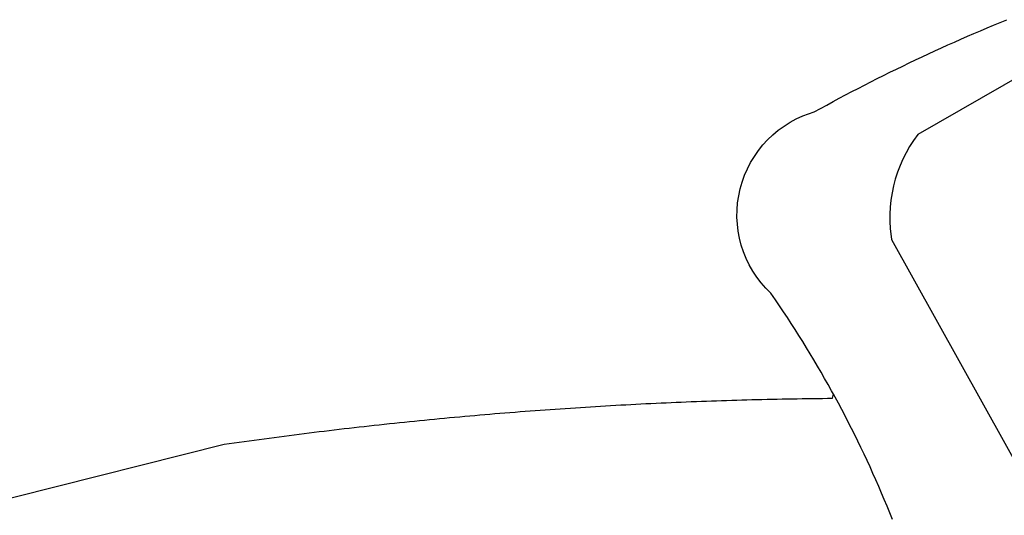
# Model space of a CAD drawing. Extents: x -1 to 179420031, y 0 to 1672488463.
# Drawn here: x 50 to 52, y 59 to 60 of the extents above; entities that cross this region are included whole.
import ezdxf

# ---------------------------------------------------------------- set-up
doc = ezdxf.new("R2010")
doc.units = 0
doc.header["$LTSCALE"] = 5
doc.header["$MEASUREMENT"] = 0
for name, color, linetype in [('BRAZAO', 7, 'CONTINUOUS'), ('T-DIVIS-EXIS', 7, 'CONTINUOUS'), ('T-EDIF', 5, 'CONTINUOUS')]:
    doc.layers.add(name, color=color, linetype=linetype)

# ---------------------------------------------------------------- blocks, each defined once
blk = doc.blocks.new('Logo_Prefeitura')
at = {"layer": 'BRAZAO'}
for points in [[(-185.82, 890.86), (-186.23, 891.62), (-186.99, 892.97), (-187.75, 894.32), (-188.53, 895.67), (-189.31, 897), (-190.1, 898.34), (-190.89, 899.67), (-191.7, 900.99), (-192.52, 902.31), (-193.34, 903.62), (-194.17, 904.93), (-195.01, 906.23), (-195.86, 907.53), (-196.72, 908.82), (-197.58, 910.11), (-198.46, 911.39), (-199.48, 912.87), (-200.58, 913.97), (-201.59, 915.14), (-202.53, 916.37), (-203.38, 917.67), (-204.15, 919.01), (-204.83, 920.41), (-205.41, 921.85), (-205.89, 923.32), (-206.28, 924.82), (-206.56, 926.34), (-206.75, 927.88), (-206.83, 929.43), (-206.81, 930.98), (-206.69, 932.52), (-206.46, 934.05), (-206.14, 935.57), (-205.71, 937.06), (-205.19, 938.52), (-204.57, 939.94), (-203.85, 941.31), (-203.05, 942.64), (-202.16, 943.91), (-201.19, 945.12), (-200.15, 946.26), (-199.03, 947.33), (-197.84, 948.32), (-196.58, 949.23), (-195.27, 950.06), (-193.91, 950.8), (-192.5, 951.45), (-189.99, 952.33), (-188.64, 953.08), (-187.27, 953.82), (-185.91, 954.56), (-184.54, 955.29), (-183.18, 956.02), (-181.8, 956.74), (-180.43, 957.45), (-179.05, 958.16), (-177.67, 958.87), (-176.29, 959.57), (-174.9, 960.26), (-173.51, 960.95), (-172.12, 961.63), (-170.73, 962.31), (-169.33, 962.98), (-167.93, 963.65), (-166.53, 964.31), (-165.13, 964.96), (-163.72, 965.62), (-162.31, 966.26), (-160.9, 966.9), (-159.48, 967.53), (-158.07, 968.16), (-156.65, 968.78), (-155.23, 969.4), (-153.8, 970.01), (-152.37, 970.62), (-150.94, 971.22), (-149.51, 971.81), (-148.08, 972.4)], [(-144.32, 960.72), (-167.48, 947.38), (-168.39, 946.11), (-169.23, 944.8), (-170, 943.45), (-170.69, 942.06), (-171.32, 940.64), (-171.87, 939.18), (-172.35, 937.7), (-172.75, 936.2), (-173.07, 934.68), (-173.31, 933.14), (-173.47, 931.59), (-173.55, 930.04), (-173.55, 928.48), (-173.47, 926.93), (-173.2, 924.58), (-133.46, 853.2)], [(-409.6, 857.05), (-318.52, 879.96), (-317.43, 880.12), (-316.35, 880.27), (-315.26, 880.43), (-314.17, 880.58), (-313.08, 880.73), (-311.99, 880.88), (-310.9, 881.03), (-309.81, 881.18), (-308.72, 881.32), (-307.63, 881.47), (-306.54, 881.61), (-305.45, 881.75), (-304.36, 881.89), (-303.27, 882.03), (-302.18, 882.17), (-301.09, 882.31), (-300, 882.45), (-298.91, 882.58), (-297.82, 882.72), (-296.73, 882.85), (-295.64, 882.98), (-294.55, 883.11), (-293.46, 883.24), (-292.36, 883.37), (-291.27, 883.49), (-290.18, 883.62), (-289.09, 883.74), (-288, 883.87), (-286.9, 883.99), (-285.81, 884.11), (-284.72, 884.23), (-283.63, 884.34), (-282.53, 884.46), (-281.44, 884.58), (-280.35, 884.69), (-279.25, 884.81), (-278.16, 884.92), (-277.07, 885.03), (-275.97, 885.14), (-274.88, 885.25), (-273.78, 885.35), (-272.69, 885.46), (-271.6, 885.56), (-270.5, 885.67), (-269.41, 885.77), (-268.31, 885.87), (-267.22, 885.97), (-266.12, 886.07), (-265.03, 886.17), (-263.93, 886.26), (-262.84, 886.36), (-261.74, 886.45), (-260.65, 886.54), (-259.55, 886.64), (-258.46, 886.73), (-257.36, 886.82), (-256.27, 886.9), (-255.17, 886.99), (-254.08, 887.07), (-252.98, 887.16), (-251.88, 887.24), (-250.79, 887.32), (-249.69, 887.4), (-248.6, 887.48), (-247.5, 887.56), (-246.4, 887.64), (-245.31, 887.71), (-244.21, 887.79), (-243.11, 887.86), (-242.02, 887.93), (-240.92, 888), (-239.82, 888.07), (-238.73, 888.14), (-237.63, 888.21), (-236.53, 888.27), (-235.43, 888.34), (-234.34, 888.4), (-233.24, 888.46), (-232.14, 888.52), (-231.04, 888.58), (-229.95, 888.64), (-228.85, 888.7), (-227.75, 888.75), (-226.65, 888.81), (-225.56, 888.86), (-224.46, 888.91), (-223.36, 888.97), (-222.26, 889.02), (-221.16, 889.06), (-220.07, 889.11), (-218.97, 889.16), (-217.87, 889.2), (-216.77, 889.25), (-215.67, 889.29), (-214.57, 889.33), (-213.48, 889.37), (-212.38, 889.41), (-211.28, 889.45), (-210.18, 889.48), (-209.08, 889.52), (-207.98, 889.55), (-206.88, 889.59), (-205.79, 889.62), (-204.69, 889.65), (-203.59, 889.68), (-202.49, 889.7), (-201.39, 889.73), (-200.29, 889.76), (-199.19, 889.78), (-198.09, 889.8), (-197, 889.83), (-195.9, 889.85), (-194.8, 889.87), (-193.7, 889.88), (-192.6, 889.9), (-191.5, 889.92), (-190.4, 889.93), (-189.3, 889.94), (-188.2, 889.96), (-187.1, 889.97), (-186, 889.98), (-185.82, 890.86)], [(-172.98, 863.62), (-173.56, 865.06), (-174.15, 866.5), (-174.74, 867.93), (-175.35, 869.35), (-175.96, 870.78), (-176.58, 872.2), (-177.21, 873.61), (-177.85, 875.02), (-178.5, 876.43), (-179.16, 877.83), (-179.83, 879.23), (-180.51, 880.63), (-181.19, 882.02), (-181.89, 883.4), (-182.59, 884.78), (-183.3, 886.16), (-184.02, 887.53), (-184.75, 888.9), (-185.82, 890.86)], [(-185.82, 890.86), (-185.49, 890.26), (-185.82, 890.86)]]:
    blk.add_lwpolyline(points, dxfattribs=at)
blk = doc.blocks.new('A4SeloUPV')
at = {"layer": 'T-DIVIS-EXIS', "linetype": 'Continuous', "xscale": 0.009945506928488612, "yscale": 0.009945506928488612, "zscale": 0.00994550699641468}
blk.add_blockref('Logo_Prefeitura', (53.9194, 50.3874), dxfattribs=at)

msp = doc.modelspace()

# ---------------------------------------------------------------- block references
at = {"layer": 'T-EDIF'}
msp.add_blockref('A4SeloUPV', (0, 0), dxfattribs=at)
msp.add_blockref('A4SeloUPV', (0, 0), dxfattribs=at)
msp.add_blockref('A4SeloUPV', (0, 0), dxfattribs=at)
msp.add_blockref('A4SeloUPV', (0, 0), dxfattribs=at)

doc.saveas('drawing.dxf')
